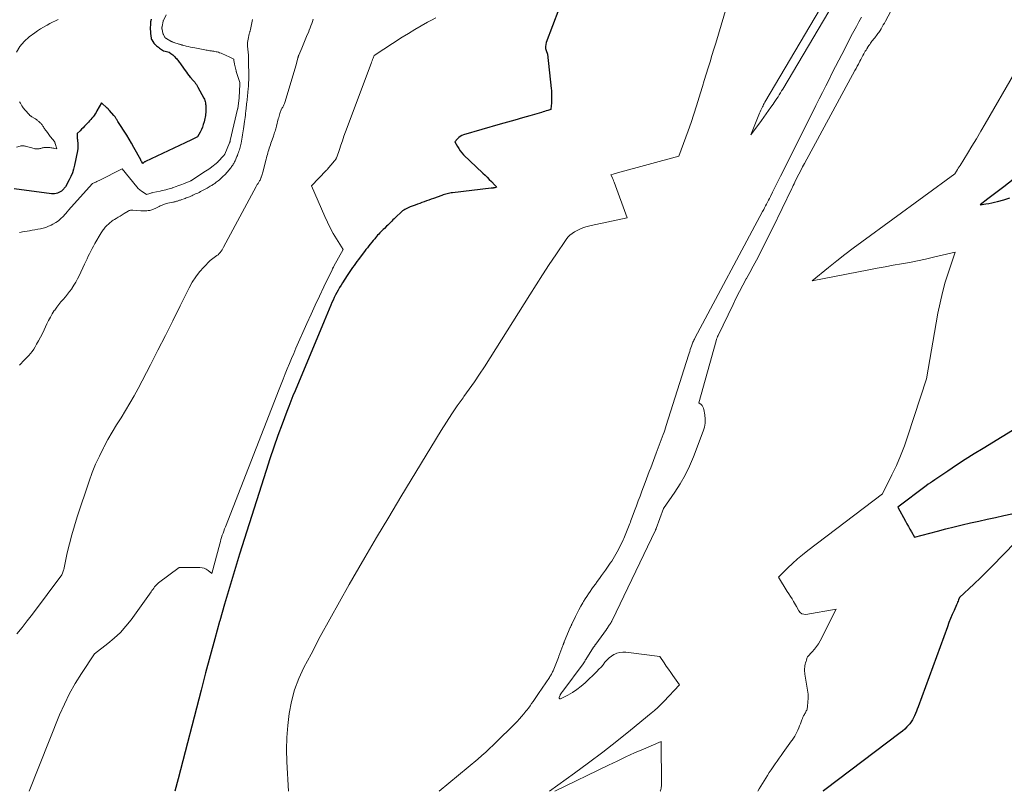
# Model space of a CAD drawing. Units: feet. Extents: x 1199172 to 1206318, y 7083870 to 7089269.
# Drawn here: x 1202454 to 1202778, y 7083870 to 7084124 of the extents above; entities that cross this region are included whole.
import ezdxf

# ---------------------------------------------------------------- set-up
doc = ezdxf.new("R2010")
doc.units = ezdxf.units.FT
doc.header["$MEASUREMENT"] = 0
doc.layers.add('Level 44', color=7, linetype='Continuous', lineweight=0)
doc.layers.add('Level 45', color=7, linetype='Continuous', lineweight=0)

msp = doc.modelspace()

# ---------------------------------------------------------------- linework, layer by layer
at = {"layer": 'Level 44', "color": 32, "linetype": 'Continuous', "lineweight": 30, "flags": 128}
for points, elevation in [([(1202639.5, 7084149.25), (1202627, 7084116.19), (1202626.83, 7084115.55), (1202626.76, 7084114.91), (1202626.81, 7084114.27), (1202626.96, 7084113.63), (1202627.39, 7084112.34), (1202628.61, 7084101.08), (1202628.68, 7084100.38), (1202628.73, 7084099.68), (1202628.76, 7084098.98), (1202628.78, 7084098.28), (1202628.78, 7084098.25), (1202628.77, 7084097.56), (1202628.76, 7084096.88), (1202628.72, 7084096.2), (1202628.67, 7084095.51), (1202628.56, 7084094.15), (1202627.52, 7084093.84), (1202626.99, 7084093.69), (1202626.47, 7084093.53), (1202625.95, 7084093.38), (1202625.42, 7084093.23), (1202621.61, 7084092.12), (1202619.17, 7084091.41), (1202616.74, 7084090.71), (1202614.31, 7084090.01), (1202611.87, 7084089.31), (1202599.82, 7084085.84), (1202599.24, 7084085.62), (1202598.71, 7084085.34), (1202598.23, 7084084.97), (1202597.8, 7084084.53), (1202596.99, 7084083.57), (1202597.81, 7084082.05), (1202598.25, 7084081.31), (1202598.73, 7084080.61), (1202599.28, 7084079.95), (1202599.87, 7084079.33), (1202606.22, 7084073.24), (1202606.91, 7084072.57), (1202607.61, 7084071.89), (1202608.29, 7084071.2), (1202608.97, 7084070.5), (1202610.11, 7084069.33), (1202610.22, 7084069.22), (1202610.32, 7084069.1), (1202610.42, 7084068.99), (1202610.51, 7084068.87), (1202610.7, 7084068.63), (1202610.09, 7084068.47), (1202609.95, 7084068.44), (1202609.81, 7084068.41), (1202609.67, 7084068.39), (1202609.53, 7084068.37), (1202609.39, 7084068.36), (1202609.24, 7084068.34), (1202609.1, 7084068.32), (1202608.96, 7084068.31), (1202596.22, 7084066.81), (1202595.77, 7084066.75), (1202595.31, 7084066.68), (1202594.86, 7084066.59), (1202594.41, 7084066.49), (1202593.97, 7084066.37), (1202593.53, 7084066.25), (1202593.09, 7084066.11), (1202592.66, 7084065.95), (1202589.92, 7084064.93), (1202589.18, 7084064.65), (1202588.43, 7084064.38), (1202587.68, 7084064.11), (1202586.93, 7084063.83), (1202586.18, 7084063.56), (1202585.43, 7084063.29), (1202584.69, 7084063.02), (1202583.94, 7084062.75), (1202582.27, 7084062.14), (1202581.83, 7084061.97), (1202581.41, 7084061.78), (1202580.99, 7084061.57), (1202580.58, 7084061.35), (1202580.19, 7084061.1), (1202579.81, 7084060.84), (1202579.45, 7084060.55), (1202579.1, 7084060.24), (1202577.87, 7084059.09), (1202577.45, 7084058.68), (1202577.04, 7084058.27), (1202576.63, 7084057.85), (1202576.22, 7084057.43), (1202575.82, 7084057.01), (1202575.41, 7084056.59), (1202574.99, 7084056.19), (1202574.57, 7084055.78), (1202573.84, 7084055.1), (1202573.46, 7084054.73), (1202573.07, 7084054.36), (1202572.7, 7084053.99), (1202572.33, 7084053.61), (1202571.96, 7084053.22), (1202571.6, 7084052.83), (1202571.25, 7084052.43), (1202570.91, 7084052.02), (1202570.63, 7084051.68), (1202570.15, 7084051.09), (1202569.67, 7084050.51), (1202569.2, 7084049.92), (1202568.72, 7084049.33), (1202568.24, 7084048.73), (1202567.76, 7084048.14), (1202567.3, 7084047.54), (1202566.83, 7084046.93), (1202565.27, 7084044.88), (1202564.79, 7084044.24), (1202564.31, 7084043.59), (1202563.85, 7084042.94), (1202563.39, 7084042.28), (1202562.94, 7084041.61), (1202562.49, 7084040.94), (1202562.05, 7084040.27), (1202561.62, 7084039.6), (1202560.09, 7084037.22), (1202559.6, 7084036.43), (1202559.12, 7084035.64), (1202558.66, 7084034.83), (1202558.2, 7084034.01), (1202557.77, 7084033.19), (1202557.36, 7084032.36), (1202556.96, 7084031.52), (1202556.57, 7084030.67), (1202556.19, 7084029.8), (1202555.63, 7084028.51), (1202555.08, 7084027.22), (1202554.53, 7084025.93), (1202553.99, 7084024.63), (1202544.46, 7084001.7), (1202543.77, 7084000), (1202543.08, 7083998.29), (1202542.42, 7083996.58), (1202541.76, 7083994.87), (1202540.22, 7083990.76), (1202538.83, 7083986.98), (1202537.49, 7083983.19), (1202536.2, 7083979.37), (1202534.96, 7083975.54), (1202526.24, 7083947.93), (1202524.55, 7083942.49), (1202522.9, 7083937.04), (1202521.3, 7083931.57), (1202519.73, 7083926.09), (1202519.66, 7083925.82), (1202518.1, 7083920.19), (1202516.56, 7083914.56), (1202515.06, 7083908.92), (1202513.58, 7083903.27), (1202506.05, 7083874.12), (1202504.93, 7083870)], 2180), ([(1202497.23, 7084123.85), (1202497.18, 7084123.7), (1202497.12, 7084123.56), (1202497.08, 7084123.4), (1202497.04, 7084123.25), (1202497.02, 7084123.1), (1202497, 7084122.94), (1202496.93, 7084121.9), (1202496.9, 7084121.22), (1202496.9, 7084120.55), (1202496.93, 7084119.87), (1202496.99, 7084119.2), (1202497.17, 7084117.67), (1202497.18, 7084117.6), (1202497.19, 7084117.53), (1202497.21, 7084117.46), (1202497.24, 7084117.4), (1202497.27, 7084117.33), (1202497.3, 7084117.27), (1202497.33, 7084117.2), (1202497.37, 7084117.14), (1202498.09, 7084116.01), (1202498.12, 7084115.97), (1202498.15, 7084115.92), (1202498.19, 7084115.87), (1202498.22, 7084115.83), (1202498.26, 7084115.79), (1202498.29, 7084115.74), (1202498.33, 7084115.7), (1202498.37, 7084115.67), (1202498.94, 7084115.17), (1202499.27, 7084114.9), (1202499.6, 7084114.63), (1202499.94, 7084114.37), (1202500.29, 7084114.12), (1202501.27, 7084113.44), (1202501.34, 7084113.42), (1202503.08, 7084113.07), (1202503.69, 7084112.63), (1202503.99, 7084112.4), (1202504.27, 7084112.16), (1202504.54, 7084111.9), (1202504.81, 7084111.63), (1202505.22, 7084111.18), (1202505.46, 7084110.91), (1202505.7, 7084110.64), (1202505.93, 7084110.36), (1202506.16, 7084110.08), (1202506.38, 7084109.79), (1202506.6, 7084109.51), (1202506.81, 7084109.22), (1202507.02, 7084108.92), (1202508.38, 7084106.98), (1202508.77, 7084106.44), (1202509.18, 7084105.9), (1202509.59, 7084105.38), (1202510.02, 7084104.86), (1202510.28, 7084104.55), (1202510.58, 7084104.19), (1202510.89, 7084103.84), (1202511.2, 7084103.48), (1202511.51, 7084103.12), (1202511.8, 7084102.76), (1202512.08, 7084102.38), (1202512.33, 7084101.99), (1202512.56, 7084101.58), (1202514.49, 7084097.92), (1202514.66, 7084097.55), (1202514.81, 7084097.18), (1202514.92, 7084096.8), (1202515, 7084096.41), (1202515.01, 7084096.33), (1202515.07, 7084095.97), (1202515.1, 7084095.62), (1202515.13, 7084095.26), (1202515.14, 7084094.9), (1202515.14, 7084094.54), (1202515.14, 7084094.18), (1202515.13, 7084093.83), (1202515.12, 7084093.47), (1202515.11, 7084093.19), (1202515.08, 7084092.69), (1202515.03, 7084092.2), (1202514.94, 7084091.71), (1202514.84, 7084091.23), (1202514.56, 7084090.1), (1202514.31, 7084089.24), (1202514.03, 7084088.4), (1202513.68, 7084087.58), (1202513.29, 7084086.78), (1202512.46, 7084085.19), (1202511.1, 7084084.54), (1202510.43, 7084084.22), (1202509.75, 7084083.9), (1202509.07, 7084083.57), (1202508.39, 7084083.25), (1202495.34, 7084077.06), (1202495.29, 7084077.04), (1202495.24, 7084077.02), (1202495.18, 7084076.99), (1202495.13, 7084076.97), (1202495.06, 7084076.94), (1202495.04, 7084076.93), (1202495.02, 7084076.92), (1202495.01, 7084076.91), (1202494.99, 7084076.9), (1202494.93, 7084076.87), (1202494.91, 7084076.86), (1202494.89, 7084076.85), (1202494.4, 7084076.41), (1202494.1, 7084076.94), (1202494.01, 7084077.11), (1202493.92, 7084077.27), (1202493.83, 7084077.44), (1202493.74, 7084077.61), (1202491.51, 7084081.72), (1202490.76, 7084083.07), (1202489.99, 7084084.4), (1202489.18, 7084085.71), (1202488.34, 7084087.01), (1202487.06, 7084088.94), (1202486.85, 7084089.26), (1202486.65, 7084089.59), (1202486.45, 7084089.92), (1202486.25, 7084090.25), (1202486.14, 7084090.45), (1202486, 7084090.69), (1202485.87, 7084090.92), (1202485.74, 7084091.15), (1202485.6, 7084091.38), (1202485.46, 7084091.6), (1202485.31, 7084091.82), (1202485.14, 7084092.03), (1202484.97, 7084092.23), (1202483.52, 7084093.85), (1202483.42, 7084093.96), (1202483.32, 7084094.06), (1202483.22, 7084094.17), (1202483.12, 7084094.27), (1202483.01, 7084094.37), (1202482.91, 7084094.47), (1202482.8, 7084094.57), (1202482.69, 7084094.67), (1202480.88, 7084096.33), (1202479.39, 7084093.74), (1202479.09, 7084093.24), (1202478.77, 7084092.75), (1202478.43, 7084092.26), (1202478.08, 7084091.79), (1202477.71, 7084091.33), (1202477.33, 7084090.88), (1202476.95, 7084090.44), (1202476.55, 7084090), (1202475.76, 7084089.15), (1202475.29, 7084088.65), (1202474.82, 7084088.15), (1202474.33, 7084087.67), (1202473.84, 7084087.19), (1202472.84, 7084086.25), (1202472.88, 7084084.98), (1202472.89, 7084084.9), (1202472.89, 7084084.81), (1202472.9, 7084084.73), (1202472.91, 7084084.64), (1202472.91, 7084084.56), (1202472.92, 7084084.47), (1202472.93, 7084084.39), (1202472.94, 7084084.3), (1202473.1, 7084082.67), (1202473.11, 7084082.55), (1202473.12, 7084082.43), (1202473.12, 7084082.31), (1202473.12, 7084082.19), (1202473.12, 7084082.07), (1202473.12, 7084081.94), (1202473.11, 7084081.82), (1202473.1, 7084081.7), (1202473.09, 7084081.47), (1202473.07, 7084081.24), (1202473.04, 7084081), (1202473, 7084080.77), (1202472.96, 7084080.54), (1202472.02, 7084075.83), (1202471.72, 7084074.59), (1202471.33, 7084073.37), (1202470.84, 7084072.18), (1202470.28, 7084071.03), (1202469.04, 7084068.76), (1202468.05, 7084067.71), (1202467.68, 7084067.38), (1202467.29, 7084067.09), (1202466.87, 7084066.86), (1202466.41, 7084066.67), (1202465.93, 7084066.55), (1202465.45, 7084066.47), (1202464.96, 7084066.46), (1202464.47, 7084066.49), (1202452.17, 7084068.11)], 2190), ([(1202780.4, 7084071.14), (1202777.34, 7084068.79), (1202776.05, 7084067.8), (1202774.75, 7084066.81), (1202773.46, 7084065.83), (1202772.16, 7084064.85), (1202769.57, 7084062.89), (1202771.48, 7084063.15), (1202772.43, 7084063.29), (1202773.38, 7084063.47), (1202774.31, 7084063.68), (1202775.25, 7084063.93), (1202777.33, 7084064.52), (1202779.3, 7084065.1)], 2170), ([(1202794.09, 7083997.21), (1202770.54, 7083982.76), (1202767.62, 7083980.94), (1202764.71, 7083979.09), (1202761.82, 7083977.21), (1202758.95, 7083975.3), (1202754.64, 7083972.4), (1202753.94, 7083971.92), (1202753.24, 7083971.43), (1202752.55, 7083970.94), (1202751.87, 7083970.43), (1202742.52, 7083963.46), (1202745.04, 7083958.88), (1202745.53, 7083957.99), (1202746.03, 7083957.1), (1202746.53, 7083956.22), (1202747.03, 7083955.33), (1202748.04, 7083953.57), (1202755.61, 7083955.57), (1202758.31, 7083956.27), (1202761.01, 7083956.95), (1202763.72, 7083957.6), (1202766.43, 7083958.24), (1202769.15, 7083958.86), (1202771.87, 7083959.47), (1202774.59, 7083960.07), (1202777.32, 7083960.66), (1202792.99, 7083964.02), (1202776.53, 7083947.06), (1202774.3, 7083944.79), (1202772.05, 7083942.54), (1202769.77, 7083940.32), (1202767.47, 7083938.12), (1202762.84, 7083933.75), (1202762.51, 7083932.94), (1202762.35, 7083932.54), (1202762.18, 7083932.14), (1202762.01, 7083931.74), (1202761.83, 7083931.34), (1202761.01, 7083929.49), (1202760.43, 7083928.16), (1202759.87, 7083926.82), (1202759.34, 7083925.47), (1202758.83, 7083924.12), (1202749.19, 7083897.76), (1202748.92, 7083897.03), (1202748.64, 7083896.3), (1202748.35, 7083895.57), (1202748.06, 7083894.84), (1202747.73, 7083894.14), (1202747.36, 7083893.46), (1202746.93, 7083892.82), (1202746.45, 7083892.2), (1202746.18, 7083891.89), (1202745.51, 7083891.16), (1202744.82, 7083890.47), (1202744.08, 7083889.82), (1202743.31, 7083889.2), (1202718.53, 7083870.46), (1202718.09, 7083870.13), (1202717.93, 7083870)], 2170)]:
    msp.add_lwpolyline(points, dxfattribs=dict(at, elevation=elevation))
at = {"layer": 'Level 45', "color": 32, "linetype": 'Continuous', "lineweight": 0, "flags": 128}
for points, elevation in [([(1202698.26, 7084168.55), (1202682.69, 7084116.02), (1202682.07, 7084113.97), (1202681.46, 7084111.92), (1202680.83, 7084109.88), (1202680.2, 7084107.84), (1202679.57, 7084105.8), (1202678.94, 7084103.76), (1202678.32, 7084101.71), (1202677.7, 7084099.67), (1202677.26, 7084098.2), (1202676.41, 7084095.43), (1202675.52, 7084092.67), (1202674.58, 7084089.93), (1202673.6, 7084087.2), (1202670.55, 7084078.89), (1202650.46, 7084073.33), (1202650.1, 7084073.23), (1202649.74, 7084073.13), (1202649.37, 7084073.04), (1202649.01, 7084072.94), (1202648.28, 7084072.75), (1202648.63, 7084071.95), (1202648.8, 7084071.55), (1202648.96, 7084071.15), (1202649.12, 7084070.75), (1202649.28, 7084070.34), (1202653.65, 7084058.54), (1202641.73, 7084056.06), (1202640.48, 7084055.74), (1202639.25, 7084055.35), (1202638.06, 7084054.84), (1202636.9, 7084054.26), (1202636.28, 7084053.92), (1202635.5, 7084053.41), (1202634.77, 7084052.83), (1202634.14, 7084052.16), (1202633.56, 7084051.42), (1202630.2, 7084046.45), (1202628.01, 7084043.17), (1202625.83, 7084039.87), (1202623.69, 7084036.56), (1202621.57, 7084033.23), (1202606.67, 7084009.61), (1202605.05, 7084007.11), (1202603.4, 7084004.63), (1202601.7, 7084002.19), (1202599.96, 7083999.78), (1202599.67, 7083999.37), (1202597.79, 7083996.75), (1202595.96, 7083994.1), (1202594.2, 7083991.39), (1202592.49, 7083988.66), (1202579.24, 7083966.81), (1202575.24, 7083960.17), (1202571.28, 7083953.51), (1202567.36, 7083946.83), (1202563.47, 7083940.12), (1202562.24, 7083937.99), (1202559.03, 7083932.32), (1202555.86, 7083926.62), (1202552.77, 7083920.89), (1202549.72, 7083915.13), (1202547.4, 7083910.67), (1202545.74, 7083907.06), (1202544.34, 7083903.36), (1202543.31, 7083899.54), (1202542.53, 7083895.64), (1202542.06, 7083891.67), (1202541.76, 7083887.69), (1202541.69, 7083883.71), (1202541.78, 7083879.71), (1202542.31, 7083870)], 2178), ([(1202758.16, 7084160.36), (1202738.45, 7084123.26), (1202738.11, 7084122.62), (1202737.75, 7084121.98), (1202737.39, 7084121.34), (1202737.02, 7084120.72), (1202736.71, 7084120.19), (1202736.48, 7084119.83), (1202736.25, 7084119.48), (1202736, 7084119.13), (1202735.74, 7084118.79), (1202735.48, 7084118.46), (1202735.21, 7084118.12), (1202734.95, 7084117.79), (1202734.68, 7084117.45), (1202734.55, 7084117.28), (1202734.29, 7084116.95), (1202734.04, 7084116.62), (1202733.78, 7084116.28), (1202733.54, 7084115.94), (1202733.29, 7084115.59), (1202733.05, 7084115.25), (1202732.82, 7084114.9), (1202732.59, 7084114.54), (1202732.55, 7084114.48), (1202732.31, 7084114.09), (1202732.08, 7084113.7), (1202731.85, 7084113.31), (1202731.63, 7084112.91), (1202731.4, 7084112.49), (1202731.07, 7084111.89), (1202730.75, 7084111.28), (1202730.42, 7084110.67), (1202730.1, 7084110.06), (1202729.98, 7084109.84), (1202729.6, 7084109.12), (1202729.22, 7084108.39), (1202728.83, 7084107.68), (1202728.44, 7084106.96), (1202711.9, 7084076.48), (1202711.25, 7084075.28), (1202710.62, 7084074.08), (1202709.99, 7084072.87), (1202709.38, 7084071.66), (1202708.68, 7084070.27), (1202708.42, 7084069.75), (1202708.16, 7084069.22), (1202707.9, 7084068.7), (1202707.65, 7084068.17), (1202701.31, 7084055.01), (1202700.29, 7084052.93), (1202699.26, 7084050.85), (1202698.21, 7084048.79), (1202697.14, 7084046.74), (1202696.05, 7084044.69), (1202694.96, 7084042.64), (1202693.86, 7084040.6), (1202692.76, 7084038.57), (1202692.72, 7084038.5), (1202691.6, 7084036.42), (1202690.51, 7084034.33), (1202689.45, 7084032.22), (1202688.41, 7084030.11), (1202683.51, 7084019.92), (1202683.32, 7084019.49), (1202683.14, 7084019.06), (1202682.99, 7084018.62), (1202682.85, 7084018.17), (1202677.11, 7083997.76), (1202677.87, 7083997.14), (1202678.21, 7083996.81), (1202678.48, 7083996.44), (1202678.67, 7083996.02), (1202678.8, 7083995.56), (1202679.1, 7083993.76), (1202679.22, 7083992.39), (1202679.2, 7083991.04), (1202678.96, 7083989.7), (1202678.57, 7083988.38), (1202675.36, 7083979.96), (1202674.08, 7083976.93), (1202672.66, 7083973.98), (1202671.02, 7083971.14), (1202669.25, 7083968.37), (1202665.5, 7083962.95), (1202663.12, 7083956.4), (1202663.11, 7083956.38), (1202663.11, 7083956.36), (1202663.1, 7083956.34), (1202663.09, 7083956.31), (1202663.06, 7083956.22), (1202663.05, 7083956.2), (1202663.04, 7083956.18), (1202663.04, 7083956.17), (1202663.03, 7083956.15), (1202663.01, 7083956.09), (1202662.96, 7083955.95), (1202662.92, 7083955.87), (1202648.63, 7083926.12), (1202648.55, 7083925.97), (1202648.47, 7083925.82), (1202648.39, 7083925.67), (1202648.31, 7083925.52), (1202648.29, 7083925.48), (1202648.21, 7083925.36), (1202648.13, 7083925.23), (1202648.05, 7083925.11), (1202647.96, 7083924.99), (1202647.91, 7083924.92), (1202647.85, 7083924.84), (1202647.78, 7083924.75), (1202647.72, 7083924.66), (1202647.66, 7083924.58), (1202647.6, 7083924.49), (1202647.54, 7083924.4), (1202647.49, 7083924.32), (1202647.43, 7083924.23), (1202647.4, 7083924.17), (1202647.33, 7083924.05), (1202647.26, 7083923.94), (1202647.19, 7083923.82), (1202647.12, 7083923.71), (1202647.1, 7083923.68), (1202647.02, 7083923.55), (1202646.93, 7083923.42), (1202646.85, 7083923.29), (1202646.76, 7083923.17), (1202643.28, 7083918.39), (1202643.19, 7083918.26), (1202643.1, 7083918.13), (1202643.01, 7083918.01), (1202642.92, 7083917.88), (1202642.83, 7083917.74), (1202642.74, 7083917.61), (1202642.66, 7083917.48), (1202642.57, 7083917.35), (1202639.97, 7083913.31), (1202639.9, 7083913.2), (1202639.83, 7083913.08), (1202639.77, 7083912.96), (1202639.7, 7083912.84), (1202639.64, 7083912.72), (1202639.58, 7083912.6), (1202639.52, 7083912.48), (1202639.45, 7083912.36), (1202639.37, 7083912.23), (1202639.3, 7083912.11), (1202639.22, 7083911.99), (1202639.13, 7083911.87), (1202632.47, 7083902.97), (1202632.36, 7083902.83), (1202632.25, 7083902.68), (1202632.15, 7083902.53), (1202632.04, 7083902.38), (1202631.93, 7083902.24), (1202631.88, 7083902.17), (1202631.82, 7083902.09), (1202631.77, 7083902.01), (1202631.72, 7083901.93), (1202631.67, 7083901.85), (1202631.62, 7083901.77), (1202631.58, 7083901.68), (1202631.54, 7083901.6), (1202631.25, 7083900.88), (1202631.26, 7083900.64), (1202631.34, 7083900.48), (1202631.51, 7083900.42), (1202631.74, 7083900.42), (1202634.06, 7083901.61), (1202635.6, 7083902.49), (1202637.08, 7083903.45), (1202638.47, 7083904.54), (1202639.8, 7083905.72), (1202643.63, 7083909.41), (1202644.33, 7083910.13), (1202645.01, 7083910.86), (1202645.66, 7083911.63), (1202646.29, 7083912.42), (1202646.94, 7083913.17), (1202647.64, 7083913.86), (1202648.42, 7083914.46), (1202649.26, 7083915), (1202649.3, 7083915.02), (1202650.22, 7083915.42), (1202651.17, 7083915.69), (1202652.15, 7083915.78), (1202653.15, 7083915.75), (1202664.29, 7083914.29), (1202665.73, 7083912.22), (1202666.45, 7083911.19), (1202667.18, 7083910.15), (1202667.9, 7083909.12), (1202668.62, 7083908.09), (1202670.79, 7083905.01), (1202665.64, 7083899.55), (1202664.64, 7083898.54), (1202663.63, 7083897.56), (1202662.57, 7083896.61), (1202661.49, 7083895.7), (1202654.68, 7083890.14), (1202650.15, 7083886.5), (1202645.57, 7083882.92), (1202640.94, 7083879.42), (1202636.26, 7083875.97), (1202628.03, 7083870)], 2174), ([(1202730.18, 7084149.64), (1202698.85, 7084096.55), (1202698.63, 7084096.18), (1202698.43, 7084095.8), (1202698.23, 7084095.41), (1202698.04, 7084095.02), (1202697.97, 7084094.86), (1202697.75, 7084094.38), (1202697.54, 7084093.91), (1202697.33, 7084093.43), (1202697.12, 7084092.94), (1202694.18, 7084085.89), (1202697.72, 7084090.59), (1202698.52, 7084091.66), (1202699.31, 7084092.73), (1202700.08, 7084093.82), (1202700.85, 7084094.92), (1202701.52, 7084095.89), (1202701.94, 7084096.5), (1202702.35, 7084097.12), (1202702.76, 7084097.75), (1202703.16, 7084098.37), (1202703.56, 7084099.01), (1202703.95, 7084099.64), (1202704.34, 7084100.28), (1202704.72, 7084100.92), (1202731.51, 7084146.1)], 2176), ([(1202466.64, 7084123.74), (1202465.71, 7084123.33), (1202464.79, 7084122.9), (1202463.88, 7084122.44), (1202462.98, 7084121.96), (1202462.78, 7084121.84), (1202461.8, 7084121.27), (1202460.83, 7084120.68), (1202459.89, 7084120.05), (1202458.95, 7084119.4), (1202457.1, 7084118.05), (1202455.44, 7084116.57), (1202454.02, 7084114.93), (1202452.96, 7084113.04)], 2192), ([(1202550.39, 7084123.91), (1202550.16, 7084123.17), (1202549.93, 7084122.43), (1202549.68, 7084121.7), (1202549.42, 7084120.98), (1202549.13, 7084120.26), (1202548.84, 7084119.55), (1202548.5, 7084118.78), (1202548.03, 7084117.68), (1202547.56, 7084116.59), (1202547.1, 7084115.49), (1202546.65, 7084114.39), (1202545.68, 7084112), (1202545.64, 7084111.9), (1202545.6, 7084111.8), (1202545.57, 7084111.7), (1202545.54, 7084111.6), (1202545.51, 7084111.5), (1202545.48, 7084111.4), (1202545.46, 7084111.29), (1202545.43, 7084111.19), (1202544.88, 7084108.84), (1202541.13, 7084096.47), (1202541.04, 7084096.2), (1202540.93, 7084095.94), (1202540.81, 7084095.68), (1202540.68, 7084095.43), (1202540.54, 7084095.18), (1202540.4, 7084094.94), (1202540.26, 7084094.69), (1202540.12, 7084094.45), (1202540.07, 7084094.37), (1202539.91, 7084094.08), (1202539.77, 7084093.79), (1202539.65, 7084093.48), (1202539.54, 7084093.17), (1202539.47, 7084092.91), (1202539.34, 7084092.47), (1202539.21, 7084092.02), (1202539.09, 7084091.58), (1202538.97, 7084091.13), (1202538.35, 7084088.71), (1202538.25, 7084088.29), (1202538.13, 7084087.87), (1202538.01, 7084087.46), (1202537.89, 7084087.05), (1202537.76, 7084086.63), (1202537.63, 7084086.22), (1202537.49, 7084085.81), (1202537.35, 7084085.41), (1202536.92, 7084084.21), (1202536.72, 7084083.67), (1202536.54, 7084083.13), (1202536.35, 7084082.58), (1202536.17, 7084082.04), (1202536.15, 7084081.98), (1202535.98, 7084081.46), (1202535.82, 7084080.94), (1202535.67, 7084080.42), (1202535.52, 7084079.9), (1202535.38, 7084079.38), (1202535.24, 7084078.85), (1202535.1, 7084078.33), (1202534.97, 7084077.8), (1202533.89, 7084073.63), (1202533.79, 7084073.24), (1202533.67, 7084072.84), (1202533.55, 7084072.45), (1202533.42, 7084072.06), (1202533.38, 7084071.94), (1202533.26, 7084071.61), (1202533.12, 7084071.29), (1202532.97, 7084070.99), (1202532.8, 7084070.68), (1202532.68, 7084070.49), (1202532.56, 7084070.29), (1202532.44, 7084070.09), (1202532.31, 7084069.89), (1202532.19, 7084069.69), (1202532.07, 7084069.5), (1202531.94, 7084069.3), (1202531.83, 7084069.1), (1202531.72, 7084068.89), (1202521.01, 7084048.88), (1202520.76, 7084048.44), (1202520.5, 7084048), (1202520.2, 7084047.59), (1202519.9, 7084047.18), (1202519.56, 7084046.8), (1202519.2, 7084046.45), (1202518.81, 7084046.14), (1202518.38, 7084045.86), (1202518.33, 7084045.83), (1202517.87, 7084045.54), (1202517.44, 7084045.23), (1202517.02, 7084044.88), (1202516.63, 7084044.51), (1202514.47, 7084042.31), (1202513.09, 7084040.76), (1202511.82, 7084039.14), (1202510.71, 7084037.4), (1202509.71, 7084035.59), (1202506.76, 7084029.58), (1202504.35, 7084024.72), (1202501.91, 7084019.87), (1202499.43, 7084015.03), (1202496.93, 7084010.22), (1202492.87, 7084002.5), (1202491.55, 7084000.04), (1202490.18, 7083997.61), (1202488.75, 7083995.21), (1202487.28, 7083992.83), (1202485.81, 7083990.46), (1202484.38, 7083988.06), (1202483, 7083985.64), (1202481.65, 7083983.19), (1202481.49, 7083982.89), (1202480.16, 7083980.24), (1202478.92, 7083977.56), (1202477.82, 7083974.81), (1202476.82, 7083972.03), (1202472.89, 7083960.21), (1202471.97, 7083957.27), (1202471.11, 7083954.33), (1202470.35, 7083951.35), (1202469.64, 7083948.36), (1202468.46, 7083942.97), (1202468.39, 7083942.67), (1202468.3, 7083942.37), (1202468.19, 7083942.07), (1202468.07, 7083941.78), (1202467.81, 7083941.2), (1202458.15, 7083928.3), (1202456.47, 7083926.09), (1202454.76, 7083923.9), (1202453.01, 7083921.74)], 2184), ([(1202502.09, 7084125.3), (1202501.21, 7084123.5), (1202501.2, 7084123.48), (1202501.2, 7084123.46), (1202501.19, 7084123.45), (1202501.18, 7084123.43), (1202501.16, 7084123.35), (1202501.15, 7084123.34), (1202501.15, 7084123.32), (1202501.14, 7084123.3), (1202501.14, 7084123.28), (1202500.76, 7084121.42), (1202500.75, 7084121.35), (1202500.74, 7084121.27), (1202500.73, 7084121.2), (1202500.72, 7084121.13), (1202500.72, 7084121.05), (1202500.72, 7084120.98), (1202500.72, 7084120.9), (1202500.72, 7084120.83), (1202500.73, 7084120.81), (1202500.74, 7084120.72), (1202500.75, 7084120.64), (1202500.76, 7084120.56), (1202500.78, 7084120.48), (1202501.03, 7084119.33), (1202501.05, 7084119.27), (1202501.06, 7084119.21), (1202501.08, 7084119.15), (1202501.1, 7084119.09), (1202501.12, 7084119.04), (1202501.15, 7084118.98), (1202501.17, 7084118.92), (1202501.2, 7084118.87), (1202501.58, 7084118.12), (1202501.62, 7084118.05), (1202501.66, 7084117.98), (1202501.71, 7084117.91), (1202501.76, 7084117.85), (1202501.82, 7084117.79), (1202501.88, 7084117.73), (1202501.94, 7084117.68), (1202502, 7084117.63), (1202502.04, 7084117.61), (1202502.12, 7084117.55), (1202502.2, 7084117.5), (1202502.29, 7084117.44), (1202502.38, 7084117.39), (1202503.63, 7084116.67), (1202503.79, 7084116.59), (1202503.94, 7084116.51), (1202504.1, 7084116.44), (1202504.26, 7084116.37), (1202504.43, 7084116.31), (1202504.59, 7084116.25), (1202504.76, 7084116.19), (1202504.93, 7084116.14), (1202506.1, 7084115.77), (1202506.29, 7084115.71), (1202506.48, 7084115.65), (1202506.67, 7084115.59), (1202506.86, 7084115.53), (1202507.05, 7084115.48), (1202507.24, 7084115.42), (1202507.43, 7084115.37), (1202507.62, 7084115.32), (1202508.66, 7084115.05), (1202509.37, 7084114.88), (1202510.08, 7084114.71), (1202510.8, 7084114.56), (1202511.52, 7084114.42), (1202514.78, 7084113.79), (1202515.21, 7084113.71), (1202515.64, 7084113.64), (1202516.07, 7084113.58), (1202516.5, 7084113.52), (1202516.58, 7084113.51), (1202516.98, 7084113.46), (1202517.37, 7084113.4), (1202517.76, 7084113.33), (1202518.15, 7084113.27), (1202518.54, 7084113.18), (1202518.92, 7084113.09), (1202519.3, 7084112.98), (1202519.67, 7084112.85), (1202520.18, 7084112.66), (1202520.8, 7084112.42), (1202521.41, 7084112.16), (1202522.02, 7084111.88), (1202522.61, 7084111.58), (1202524.33, 7084110.68), (1202524.39, 7084110.14), (1202524.42, 7084109.88), (1202524.47, 7084109.61), (1202524.52, 7084109.35), (1202524.58, 7084109.09), (1202525.1, 7084106.92), (1202525.12, 7084106.85), (1202525.14, 7084106.77), (1202525.15, 7084106.69), (1202525.17, 7084106.62), (1202525.19, 7084106.54), (1202525.21, 7084106.46), (1202525.23, 7084106.39), (1202525.26, 7084106.31), (1202526.27, 7084103.03), (1202526.33, 7084102.4), (1202526.33, 7084102.37), (1202526.14, 7084098.08), (1202526.14, 7084098.06), (1202526.14, 7084098.05), (1202526.14, 7084098.03), (1202526.14, 7084098.02), (1202526.13, 7084097.95), (1202526.13, 7084097.94), (1202526.13, 7084097.92), (1202526.13, 7084097.91), (1202526.13, 7084097.89), (1202525.63, 7084094.5), (1202525.63, 7084094.48), (1202525.62, 7084094.46), (1202525.62, 7084094.44), (1202525.61, 7084094.42), (1202525.6, 7084094.33), (1202525.59, 7084094.31), (1202525.59, 7084094.29), (1202525.59, 7084094.27), (1202525.58, 7084094.24), (1202523.18, 7084084.03), (1202523.16, 7084083.97), (1202523.15, 7084083.9), (1202523.14, 7084083.84), (1202523.12, 7084083.78), (1202523.11, 7084083.71), (1202523.1, 7084083.65), (1202523.08, 7084083.59), (1202523.07, 7084083.53), (1202523.04, 7084083.45), (1202523.02, 7084083.38), (1202523, 7084083.31), (1202522.97, 7084083.25), (1202521.36, 7084079.49), (1202521.33, 7084079.42), (1202521.3, 7084079.36), (1202521.26, 7084079.3), (1202521.23, 7084079.24), (1202521.19, 7084079.18), (1202521.15, 7084079.13), (1202521.1, 7084079.07), (1202521.06, 7084079.02), (1202519.14, 7084076.95), (1202519.06, 7084076.87), (1202516.54, 7084074.86), (1202516.52, 7084074.84), (1202516.51, 7084074.83), (1202514.18, 7084073.32), (1202510.43, 7084070.88), (1202510.42, 7084070.87), (1202510.4, 7084070.86), (1202510.38, 7084070.85), (1202510.37, 7084070.84), (1202510.27, 7084070.78), (1202510.19, 7084070.75), (1202507.83, 7084069.78), (1202507.22, 7084069.54), (1202506.61, 7084069.3), (1202505.99, 7084069.06), (1202505.38, 7084068.83), (1202504.18, 7084068.39), (1202504.16, 7084068.39), (1202504.14, 7084068.38), (1202504.12, 7084068.37), (1202504.11, 7084068.37), (1202504.03, 7084068.35), (1202504.02, 7084068.34), (1202504, 7084068.33), (1202503.98, 7084068.33), (1202503.96, 7084068.32), (1202502.71, 7084067.99), (1202502.06, 7084067.82), (1202501.42, 7084067.66), (1202500.77, 7084067.51), (1202500.11, 7084067.36), (1202497.72, 7084066.84), (1202497.49, 7084066.78), (1202497.26, 7084066.73), (1202497.03, 7084066.66), (1202496.8, 7084066.6), (1202495.66, 7084066.25), (1202494.52, 7084066.97), (1202493.97, 7084067.35), (1202493.45, 7084067.77), (1202492.97, 7084068.23), (1202492.52, 7084068.73), (1202487.7, 7084074.67), (1202480.13, 7084070.87), (1202479.76, 7084070.69), (1202479.39, 7084070.52), (1202479.01, 7084070.34), (1202478.64, 7084070.18), (1202477.88, 7084069.85), (1202469.93, 7084060.95), (1202469.89, 7084060.9), (1202469.85, 7084060.85), (1202469.8, 7084060.8), (1202469.76, 7084060.75), (1202469.68, 7084060.65), (1202469.66, 7084060.62), (1202468.24, 7084059.04), (1202467.49, 7084058.29), (1202466.7, 7084057.6), (1202465.84, 7084057.01), (1202464.93, 7084056.47), (1202464.31, 7084056.15), (1202463.47, 7084055.77), (1202462.62, 7084055.43), (1202461.74, 7084055.18), (1202460.84, 7084054.97), (1202459.93, 7084054.81), (1202459.01, 7084054.65), (1202458.1, 7084054.49), (1202457.19, 7084054.33), (1202454.92, 7084053.93), (1202454.43, 7084053.83), (1202453.96, 7084053.71)], 2188), ([(1202530.44, 7084123.79), (1202529.82, 7084120.52), (1202529.78, 7084120.34), (1202529.74, 7084120.16), (1202529.69, 7084119.98), (1202529.63, 7084119.8), (1202529.58, 7084119.62), (1202529.53, 7084119.44), (1202529.48, 7084119.26), (1202529.44, 7084119.08), (1202529.05, 7084117.36), (1202528.94, 7084116.77), (1202528.87, 7084116.17), (1202528.85, 7084115.58), (1202528.86, 7084114.98), (1202528.87, 7084114.77), (1202528.91, 7084114.27), (1202528.95, 7084113.78), (1202529.01, 7084113.28), (1202529.07, 7084112.78), (1202529.12, 7084112.29), (1202529.17, 7084111.79), (1202529.19, 7084111.29), (1202529.21, 7084110.79), (1202529.25, 7084104.41), (1202529.25, 7084104.14), (1202529.25, 7084103.86), (1202529.24, 7084103.59), (1202529.22, 7084103.32), (1202529.21, 7084103.04), (1202529.19, 7084102.77), (1202529.17, 7084102.5), (1202529.15, 7084102.22), (1202529.02, 7084100.64), (1202528.99, 7084100.23), (1202528.95, 7084099.82), (1202528.91, 7084099.41), (1202528.87, 7084099), (1202528.83, 7084098.6), (1202528.79, 7084098.19), (1202528.75, 7084097.78), (1202528.7, 7084097.37), (1202528.59, 7084096.47), (1202528.55, 7084096.11), (1202528.51, 7084095.75), (1202528.47, 7084095.4), (1202528.44, 7084095.04), (1202528.4, 7084094.68), (1202528.37, 7084094.33), (1202528.34, 7084093.97), (1202528.3, 7084093.61), (1202528.24, 7084092.96), (1202528.17, 7084092.28), (1202528.09, 7084091.59), (1202528, 7084090.91), (1202527.9, 7084090.23), (1202527.64, 7084088.54), (1202527.54, 7084087.86), (1202527.44, 7084087.18), (1202527.33, 7084086.5), (1202527.23, 7084085.82), (1202527.12, 7084085.14), (1202527, 7084084.46), (1202526.87, 7084083.79), (1202526.73, 7084083.12), (1202526.55, 7084082.28), (1202526.44, 7084081.82), (1202526.32, 7084081.36), (1202526.18, 7084080.9), (1202526.04, 7084080.45), (1202525.88, 7084080), (1202525.71, 7084079.56), (1202525.54, 7084079.11), (1202525.35, 7084078.68), (1202524.75, 7084077.3), (1202524.62, 7084077.01), (1202524.48, 7084076.73), (1202524.33, 7084076.45), (1202524.17, 7084076.18), (1202524, 7084075.91), (1202523.82, 7084075.65), (1202523.64, 7084075.39), (1202523.45, 7084075.14), (1202522.62, 7084074.08), (1202522.41, 7084073.82), (1202522.19, 7084073.56), (1202521.96, 7084073.31), (1202521.73, 7084073.06), (1202521.5, 7084072.81), (1202521.26, 7084072.57), (1202521.01, 7084072.34), (1202520.76, 7084072.11), (1202520.35, 7084071.74), (1202519.98, 7084071.42), (1202519.61, 7084071.1), (1202519.24, 7084070.78), (1202518.86, 7084070.47), (1202518.57, 7084070.24), (1202518.33, 7084070.05), (1202518.09, 7084069.87), (1202517.84, 7084069.7), (1202517.59, 7084069.54), (1202517.34, 7084069.38), (1202517.08, 7084069.22), (1202516.82, 7084069.07), (1202516.56, 7084068.92), (1202515.59, 7084068.37), (1202515.15, 7084068.12), (1202514.71, 7084067.88), (1202514.27, 7084067.64), (1202513.83, 7084067.4), (1202513.38, 7084067.17), (1202512.94, 7084066.94), (1202512.48, 7084066.72), (1202512.03, 7084066.51), (1202510.91, 7084065.99), (1202510.55, 7084065.83), (1202510.19, 7084065.67), (1202509.83, 7084065.52), (1202509.47, 7084065.37), (1202509.1, 7084065.23), (1202508.74, 7084065.09), (1202508.37, 7084064.95), (1202508, 7084064.82), (1202507.3, 7084064.57), (1202507.05, 7084064.49), (1202506.8, 7084064.4), (1202506.55, 7084064.32), (1202506.29, 7084064.24), (1202506.03, 7084064.15), (1202505.79, 7084064.08), (1202505.54, 7084064.01), (1202505.29, 7084063.93), (1202505.04, 7084063.87), (1202504.79, 7084063.8), (1202504.53, 7084063.74), (1202504.28, 7084063.68), (1202502.7, 7084063.33), (1202502.32, 7084063.24), (1202501.95, 7084063.14), (1202501.58, 7084063.02), (1202501.21, 7084062.9), (1202500.85, 7084062.76), (1202500.49, 7084062.62), (1202500.14, 7084062.46), (1202499.79, 7084062.29), (1202498.48, 7084061.62), (1202498.21, 7084061.48), (1202497.93, 7084061.36), (1202497.65, 7084061.26), (1202497.36, 7084061.16), (1202497.06, 7084061.08), (1202496.77, 7084061.02), (1202496.47, 7084060.97), (1202496.17, 7084060.92), (1202495.8, 7084060.88), (1202495.31, 7084060.85), (1202494.82, 7084060.83), (1202494.33, 7084060.84), (1202493.84, 7084060.86), (1202491.16, 7084061.09), (1202490.96, 7084061.1), (1202490.76, 7084061.1), (1202490.55, 7084061.08), (1202490.35, 7084061.05), (1202490.15, 7084061), (1202489.96, 7084060.94), (1202489.78, 7084060.86), (1202489.6, 7084060.76), (1202488.29, 7084059.96), (1202487.64, 7084059.56), (1202486.99, 7084059.16), (1202486.33, 7084058.76), (1202485.68, 7084058.37), (1202485.1, 7084058.03), (1202484.74, 7084057.79), (1202484.39, 7084057.55), (1202484.05, 7084057.29), (1202483.73, 7084057.01), (1202482.03, 7084055.47), (1202481.6, 7084054.88), (1202481.39, 7084054.58), (1202481.18, 7084054.27), (1202480.99, 7084053.96), (1202480.8, 7084053.65), (1202478.69, 7084050.08), (1202478.22, 7084049.27), (1202477.77, 7084048.44), (1202477.34, 7084047.6), (1202476.93, 7084046.76), (1202476.53, 7084045.91), (1202476.13, 7084045.05), (1202475.73, 7084044.2), (1202475.33, 7084043.35), (1202473.55, 7084039.53), (1202473.01, 7084038.46), (1202472.44, 7084037.4), (1202471.82, 7084036.38), (1202471.16, 7084035.38), (1202471.07, 7084035.26), (1202470.41, 7084034.35), (1202469.72, 7084033.46), (1202469.01, 7084032.6), (1202468.27, 7084031.75), (1202467.53, 7084030.91), (1202466.82, 7084030.04), (1202466.14, 7084029.14), (1202465.5, 7084028.23), (1202465.37, 7084028.04), (1202464.71, 7084027), (1202464.08, 7084025.95), (1202463.5, 7084024.86), (1202462.95, 7084023.76), (1202462.03, 7084021.79), (1202461.44, 7084020.57), (1202460.84, 7084019.35), (1202460.2, 7084018.16), (1202459.54, 7084016.97), (1202459.11, 7084016.19), (1202458.63, 7084015.42), (1202458.12, 7084014.66), (1202457.56, 7084013.95), (1202456.96, 7084013.26), (1202456.34, 7084012.59), (1202455.71, 7084011.93), (1202455.07, 7084011.27), (1202454.42, 7084010.62), (1202453.96, 7084010.16)], 2186), ([(1202590.78, 7084124.31), (1202589.29, 7084123.56), (1202587.99, 7084122.86), (1202585.89, 7084121.68), (1202583.8, 7084120.48), (1202581.75, 7084119.22), (1202579.71, 7084117.93), (1202570.46, 7084111.89), (1202570.13, 7084111.03), (1202569.96, 7084110.6), (1202569.79, 7084110.17), (1202569.63, 7084109.73), (1202569.47, 7084109.3), (1202561.08, 7084086.8), (1202560.55, 7084085.36), (1202560.03, 7084083.92), (1202559.53, 7084082.48), (1202559.03, 7084081.04), (1202558.16, 7084078.48), (1202558.1, 7084078.31), (1202558.03, 7084078.15), (1202557.96, 7084077.99), (1202557.88, 7084077.84), (1202557.79, 7084077.69), (1202557.7, 7084077.54), (1202557.59, 7084077.4), (1202557.48, 7084077.27), (1202555.02, 7084074.4), (1202554.98, 7084074.36), (1202554.95, 7084074.32), (1202554.91, 7084074.28), (1202554.87, 7084074.24), (1202554.83, 7084074.2), (1202554.8, 7084074.16), (1202554.76, 7084074.12), (1202554.72, 7084074.08), (1202549.89, 7084069.08), (1202554.24, 7084058.98), (1202555.1, 7084057.1), (1202556.02, 7084055.25), (1202557.02, 7084053.44), (1202558.08, 7084051.67), (1202560.29, 7084048.16), (1202557.25, 7084042.66), (1202557.17, 7084042.51), (1202557.09, 7084042.36), (1202557.01, 7084042.22), (1202556.93, 7084042.07), (1202556.85, 7084041.92), (1202556.77, 7084041.77), (1202556.7, 7084041.62), (1202556.63, 7084041.47), (1202553.89, 7084035.84), (1202552.47, 7084032.86), (1202551.07, 7084029.88), (1202549.71, 7084026.88), (1202548.36, 7084023.86), (1202544.76, 7084015.66), (1202544.04, 7084013.99), (1202543.32, 7084012.31), (1202542.62, 7084010.63), (1202541.93, 7084008.95), (1202541.24, 7084007.26), (1202540.56, 7084005.57), (1202539.89, 7084003.88), (1202539.23, 7084002.18), (1202521.56, 7083956.95), (1202521.3, 7083956.27), (1202521.05, 7083955.58), (1202520.8, 7083954.89), (1202520.57, 7083954.2), (1202520.34, 7083953.5), (1202520.12, 7083952.81), (1202519.92, 7083952.1), (1202519.72, 7083951.4), (1202517.07, 7083941.58), (1202515.89, 7083942.58), (1202515.27, 7083943), (1202514.62, 7083943.32), (1202513.91, 7083943.5), (1202513.17, 7083943.58), (1202506.38, 7083943.59), (1202499.63, 7083938.57), (1202499.26, 7083938.26), (1202498.91, 7083937.94), (1202498.59, 7083937.58), (1202498.3, 7083937.2), (1202498.02, 7083936.8), (1202497.74, 7083936.4), (1202497.46, 7083936.01), (1202497.18, 7083935.61), (1202490.6, 7083926.42), (1202488.9, 7083924.26), (1202487.08, 7083922.21), (1202485.08, 7083920.33), (1202482.97, 7083918.57), (1202478.57, 7083915.22), (1202474.28, 7083908.77), (1202472.24, 7083905.49), (1202470.35, 7083902.13), (1202468.67, 7083898.67), (1202467.12, 7083895.12), (1202457.11, 7083870)], 2182), ([(1202730.59, 7084124.5), (1202729.76, 7084123.01), (1202728.92, 7084121.47), (1202727.69, 7084119.19), (1202726.48, 7084116.91), (1202725.29, 7084114.61), (1202724.11, 7084112.31), (1202723.16, 7084110.44), (1202722.08, 7084108.32), (1202721, 7084106.19), (1202719.92, 7084104.06), (1202718.85, 7084101.93), (1202717.77, 7084099.81), (1202716.7, 7084097.68), (1202715.62, 7084095.55), (1202714.56, 7084093.42), (1202703.97, 7084072.26), (1202703.31, 7084070.94), (1202702.65, 7084069.62), (1202702, 7084068.3), (1202701.34, 7084066.97), (1202700.64, 7084065.56), (1202700.34, 7084064.94), (1202700.03, 7084064.33), (1202699.72, 7084063.71), (1202699.4, 7084063.1), (1202699.08, 7084062.49), (1202698.77, 7084061.88), (1202698.45, 7084061.27), (1202698.12, 7084060.67), (1202675.84, 7084018.96), (1202675.68, 7084018.65), (1202675.52, 7084018.33), (1202675.37, 7084018.01), (1202675.22, 7084017.68), (1202675.08, 7084017.36), (1202674.95, 7084017.02), (1202674.83, 7084016.69), (1202674.72, 7084016.35), (1202674.54, 7084015.82), (1202674.35, 7084015.22), (1202674.16, 7084014.61), (1202673.96, 7084014.01), (1202673.77, 7084013.4), (1202666.42, 7083990.23), (1202666.19, 7083989.51), (1202665.95, 7083988.79), (1202665.7, 7083988.07), (1202665.44, 7083987.36), (1202663.17, 7083981.17), (1202662.72, 7083979.95), (1202662.26, 7083978.74), (1202661.8, 7083977.53), (1202661.34, 7083976.32), (1202660.87, 7083975.12), (1202660.41, 7083973.91), (1202659.94, 7083972.7), (1202659.49, 7083971.49), (1202658.44, 7083968.71), (1202657.84, 7083967.1), (1202657.24, 7083965.5), (1202656.64, 7083963.89), (1202656.05, 7083962.27), (1202655.25, 7083960.11), (1202655.05, 7083959.58), (1202654.85, 7083959.05), (1202654.65, 7083958.53), (1202654.44, 7083958.01), (1202653.13, 7083954.72), (1202652.92, 7083954.2), (1202652.7, 7083953.68), (1202652.47, 7083953.17), (1202652.23, 7083952.65), (1202651.48, 7083951.05), (1202651.11, 7083950.26), (1202650.72, 7083949.48), (1202650.31, 7083948.71), (1202649.89, 7083947.94), (1202649.46, 7083947.19), (1202649.01, 7083946.44), (1202648.53, 7083945.71), (1202648.05, 7083944.98), (1202647.13, 7083943.66), (1202646.49, 7083942.74), (1202645.85, 7083941.83), (1202645.19, 7083940.92), (1202644.53, 7083940.02), (1202643.73, 7083938.94), (1202643.15, 7083938.15), (1202642.57, 7083937.35), (1202642, 7083936.55), (1202641.42, 7083935.75), (1202640.87, 7083934.93), (1202640.32, 7083934.11), (1202639.8, 7083933.28), (1202639.28, 7083932.44), (1202638.99, 7083931.94), (1202638.36, 7083930.84), (1202637.74, 7083929.72), (1202637.16, 7083928.59), (1202636.59, 7083927.45), (1202635.49, 7083925.15), (1202635.42, 7083924.98), (1202635.34, 7083924.82), (1202635.26, 7083924.65), (1202635.19, 7083924.48), (1202635.12, 7083924.32), (1202635.05, 7083924.15), (1202634.98, 7083923.98), (1202634.91, 7083923.81), (1202632.95, 7083919.11), (1202632.89, 7083918.97), (1202632.83, 7083918.83), (1202632.78, 7083918.69), (1202632.72, 7083918.55), (1202632.66, 7083918.41), (1202632.61, 7083918.26), (1202632.56, 7083918.12), (1202632.5, 7083917.98), (1202631.19, 7083914.49), (1202630.99, 7083913.96), (1202630.79, 7083913.44), (1202630.58, 7083912.91), (1202630.37, 7083912.39), (1202629.23, 7083909.6), (1202629.11, 7083909.31), (1202628.98, 7083909.04), (1202628.85, 7083908.76), (1202628.7, 7083908.49), (1202628.55, 7083908.23), (1202628.39, 7083907.97), (1202628.23, 7083907.71), (1202628.06, 7083907.45), (1202624.51, 7083902.17), (1202624.29, 7083901.85), (1202624.07, 7083901.53), (1202623.85, 7083901.21), (1202623.63, 7083900.89), (1202622.71, 7083899.57), (1202622.19, 7083898.84), (1202621.67, 7083898.11), (1202621.14, 7083897.39), (1202620.61, 7083896.68), (1202620.34, 7083896.33), (1202619.65, 7083895.45), (1202618.93, 7083894.6), (1202618.18, 7083893.78), (1202617.41, 7083892.98), (1202609.6, 7083885.22), (1202608.37, 7083884.03), (1202607.12, 7083882.86), (1202605.84, 7083881.73), (1202604.54, 7083880.61), (1202591.86, 7083870)], 2176), ([(1202790.77, 7084123.21), (1202771.21, 7084089.49), (1202769.78, 7084087.04), (1202768.33, 7084084.59), (1202766.86, 7084082.15), (1202765.38, 7084079.71), (1202762.97, 7084075.78), (1202762.68, 7084075.32), (1202762.39, 7084074.86), (1202762.1, 7084074.4), (1202761.8, 7084073.95), (1202761.21, 7084073.04), (1202730.68, 7084050.68), (1202727.91, 7084048.61), (1202725.16, 7084046.52), (1202722.44, 7084044.38), (1202719.75, 7084042.22), (1202714.39, 7084037.84), (1202733.04, 7084041.47), (1202735.7, 7084041.98), (1202738.36, 7084042.48), (1202741.03, 7084042.96), (1202743.7, 7084043.43), (1202746.36, 7084043.91), (1202749.01, 7084044.43), (1202751.66, 7084044.99), (1202754.3, 7084045.59), (1202761.4, 7084047.27), (1202759.15, 7084040.69), (1202758.11, 7084037.37), (1202757.17, 7084034.03), (1202756.39, 7084030.65), (1202755.71, 7084027.25), (1202751.94, 7084005.58), (1202745.83, 7083986.83), (1202744.69, 7083983.56), (1202743.45, 7083980.32), (1202742.08, 7083977.15), (1202740.61, 7083974.01), (1202737.54, 7083967.78), (1202712.97, 7083949.14), (1202711.26, 7083947.79), (1202709.58, 7083946.4), (1202707.96, 7083944.95), (1202706.38, 7083943.45), (1202703.27, 7083940.4), (1202706.22, 7083935.73), (1202706.74, 7083934.91), (1202707.25, 7083934.09), (1202707.76, 7083933.26), (1202708.26, 7083932.44), (1202709.26, 7083930.78), (1202709.99, 7083929.34), (1202710.44, 7083928.78), (1202710.96, 7083928.37), (1202711.6, 7083928.2), (1202712.32, 7083928.18), (1202722.29, 7083929.93), (1202717.03, 7083919.52), (1202716.47, 7083918.54), (1202715.86, 7083917.6), (1202715.16, 7083916.71), (1202714.4, 7083915.87), (1202712.8, 7083914.25), (1202712.67, 7083913.76), (1202712.61, 7083913.51), (1202712.55, 7083913.27), (1202712.48, 7083913.03), (1202712.41, 7083912.78), (1202712.24, 7083912.22), (1202712.12, 7083911.76), (1202712.02, 7083911.3), (1202711.95, 7083910.83), (1202711.91, 7083910.36), (1202711.89, 7083909.89), (1202711.89, 7083909.41), (1202711.93, 7083908.94), (1202711.99, 7083908.47), (1202712.97, 7083902.6), (1202713, 7083902.36), (1202713.03, 7083902.12), (1202713.06, 7083901.88), (1202713.08, 7083901.64), (1202713.09, 7083901.39), (1202713.1, 7083901.15), (1202713.09, 7083900.91), (1202713.08, 7083900.66), (1202712.88, 7083897.96), (1202712.84, 7083897.64), (1202712.78, 7083897.32), (1202712.69, 7083897.01), (1202712.59, 7083896.71), (1202712.46, 7083896.41), (1202712.32, 7083896.11), (1202712.17, 7083895.83), (1202712.01, 7083895.54), (1202711.83, 7083895.25), (1202711.59, 7083894.82), (1202711.37, 7083894.38), (1202711.17, 7083893.92), (1202710.98, 7083893.47), (1202710.52, 7083892.24), (1202710.25, 7083891.53), (1202709.96, 7083890.84), (1202709.66, 7083890.15), (1202709.34, 7083889.46), (1202709, 7083888.79), (1202708.64, 7083888.13), (1202708.24, 7083887.49), (1202707.82, 7083886.87), (1202707.61, 7083886.58), (1202707.07, 7083885.82), (1202706.53, 7083885.07), (1202705.98, 7083884.31), (1202705.44, 7083883.56), (1202704.85, 7083882.73), (1202704.18, 7083881.8), (1202703.52, 7083880.87), (1202702.86, 7083879.93), (1202702.2, 7083879), (1202701.55, 7083878.06), (1202700.91, 7083877.11), (1202700.29, 7083876.15), (1202699.68, 7083875.19), (1202697.55, 7083871.74), (1202697.01, 7083870.83), (1202696.53, 7083870)], 2172), ([(1202453.97, 7084096.75), (1202454.07, 7084096.57), (1202454.17, 7084096.39), (1202454.26, 7084096.21), (1202454.35, 7084096.03), (1202454.37, 7084096), (1202454.47, 7084095.81), (1202454.58, 7084095.62), (1202454.69, 7084095.43), (1202454.81, 7084095.25), (1202454.96, 7084095.03), (1202455.16, 7084094.75), (1202455.37, 7084094.47), (1202455.59, 7084094.19), (1202455.82, 7084093.92), (1202457.06, 7084092.49), (1202457.16, 7084092.39), (1202457.26, 7084092.29), (1202457.37, 7084092.2), (1202457.49, 7084092.11), (1202457.61, 7084092.03), (1202457.73, 7084091.95), (1202457.85, 7084091.87), (1202457.97, 7084091.8), (1202458.92, 7084091.25), (1202459.13, 7084091.12), (1202459.34, 7084090.99), (1202459.54, 7084090.85), (1202459.73, 7084090.7), (1202459.93, 7084090.55), (1202460.11, 7084090.39), (1202460.3, 7084090.23), (1202460.48, 7084090.06), (1202460.63, 7084089.92), (1202460.82, 7084089.74), (1202461, 7084089.55), (1202461.17, 7084089.35), (1202461.33, 7084089.15), (1202461.49, 7084088.93), (1202461.64, 7084088.72), (1202461.78, 7084088.5), (1202461.92, 7084088.27), (1202461.97, 7084088.2), (1202462.13, 7084087.94), (1202462.3, 7084087.68), (1202462.47, 7084087.43), (1202462.65, 7084087.18), (1202463.43, 7084086.15), (1202463.49, 7084086.06), (1202463.55, 7084085.98), (1202463.62, 7084085.89), (1202463.68, 7084085.8), (1202463.71, 7084085.75), (1202463.75, 7084085.68), (1202463.8, 7084085.61), (1202463.84, 7084085.55), (1202463.89, 7084085.48), (1202463.94, 7084085.41), (1202463.99, 7084085.35), (1202464.04, 7084085.28), (1202464.09, 7084085.22), (1202465.42, 7084083.62), (1202465.46, 7084083.57), (1202465.49, 7084083.51), (1202465.52, 7084083.45), (1202465.54, 7084083.39), (1202465.55, 7084083.37), (1202465.56, 7084083.32), (1202465.58, 7084083.27), (1202465.59, 7084083.22), (1202465.6, 7084083.16), (1202465.6, 7084083.11), (1202465.62, 7084083.06), (1202465.63, 7084083.01), (1202465.64, 7084082.96), (1202466.15, 7084081.25), (1202465.52, 7084081.37), (1202465.2, 7084081.43), (1202464.88, 7084081.49), (1202464.56, 7084081.54), (1202464.24, 7084081.59), (1202463.88, 7084081.65), (1202463.47, 7084081.7), (1202463.06, 7084081.72), (1202462.64, 7084081.71), (1202462.23, 7084081.68), (1202461.95, 7084081.65), (1202461.68, 7084081.6), (1202461.41, 7084081.55), (1202461.15, 7084081.49), (1202460.89, 7084081.41), (1202460.63, 7084081.33), (1202460.37, 7084081.27), (1202460.1, 7084081.23), (1202459.83, 7084081.2), (1202459.55, 7084081.2), (1202459.27, 7084081.22), (1202459, 7084081.26), (1202458.74, 7084081.33), (1202455.9, 7084082.13), (1202455.68, 7084082.18), (1202455.45, 7084082.23), (1202455.23, 7084082.26), (1202455, 7084082.28), (1202454.77, 7084082.29), (1202454.55, 7084082.27), (1202454.33, 7084082.23), (1202454.11, 7084082.18), (1202452.95, 7084081.81)], 2192), ([(1202629.78, 7083870), (1202647.46, 7083878.6), (1202650.31, 7083879.96), (1202653.18, 7083881.3), (1202656.06, 7083882.6), (1202658.95, 7083883.87), (1202664.76, 7083886.37), (1202664.91, 7083872.05), (1202664.8, 7083871.08), (1202664.55, 7083870.16), (1202664.47, 7083870)], 2174)]:
    msp.add_lwpolyline(points, dxfattribs=dict(at, elevation=elevation))

doc.saveas('drawing.dxf')
